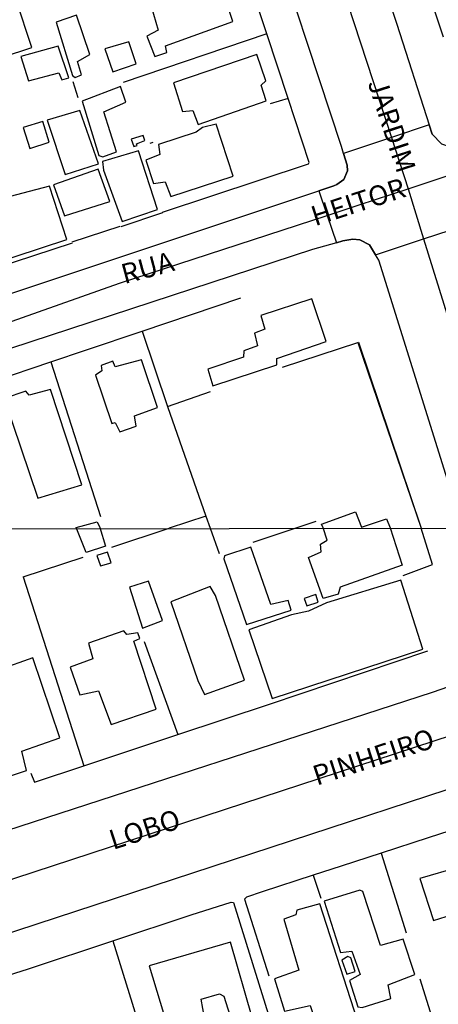
# Model space of a CAD drawing. Units: millimetres. Extents: x 187935 to 190351, y 1679832 to 1682605.
# Drawn here: x 189558 to 189611, y 1680882 to 1681006 of the extents above; entities that cross this region are included whole.
import ezdxf
from ezdxf.enums import TextEntityAlignment as Align

# ---------------------------------------------------------------- set-up
doc = ezdxf.new("R2010")
doc.units = ezdxf.units.MM
doc.header["$MEASUREMENT"] = 0
for name, color, linetype in [('V-CRUZAMENTO', 1, 'Continuous'), ('V-EDIFICACAO', 31, 'Continuous'), ('V-EIXO_DE_LOGRADOURO', 3, 'Continuous'), ('V-LOTE', 1, 'Continuous'), ('V-NOME_DOS_LOGRADOUROS', 7, 'Continuous'), ('V-QUADRA', 50, 'Continuous'), ('V-TESTADA', 5, 'Continuous'), ('X-LIMITE_1000', 7, 'Continuous')]:
    doc.layers.add(name, color=color, linetype=linetype)

msp = doc.modelspace()

# ---------------------------------------------------------------- linework, layer by layer
at = {"layer": 'V-CRUZAMENTO'}
msp.add_lwpolyline([(189611.36, 1680990.36), (189610.18, 1680991.58), (189609.81, 1680992.73), (189609.81, 1680992.73), (189605.06, 1680991.14), (189605.06, 1680991.14), (189599.05, 1680989.13), (189599.05, 1680989.13), (189599.48, 1680987.67), (189599.54, 1680986.96), (189599.08, 1680985.87), (189598.19, 1680985.22), (189598.19, 1680985.22), (189597.81, 1680985.07), (189597.81, 1680985.07), (189595.93, 1680984.44), (189595.93, 1680984.44), (189596.98, 1680981.33), (189596.98, 1680981.33), (189598.14, 1680977.89), (189598.14, 1680977.89), (189598.94, 1680978.12), (189600.21, 1680978.33), (189601.11, 1680978.28), (189601.11, 1680978.28), (189602.33, 1680977.64), (189603.06, 1680976.39), (189603.06, 1680976.39), (189609.13, 1680978.38), (189609.13, 1680978.38), (189614.13, 1680980.01)], dxfattribs=at)
msp.add_lwpolyline([(189611.36, 1680990.36), (189610.18, 1680991.58), (189609.81, 1680992.73), (189609.81, 1680992.73), (189605.06, 1680991.14), (189605.06, 1680991.14), (189599.05, 1680989.13), (189599.05, 1680989.13), (189599.48, 1680987.67), (189599.54, 1680986.96), (189599.08, 1680985.87), (189598.19, 1680985.22), (189598.19, 1680985.22), (189597.81, 1680985.07), (189597.81, 1680985.07), (189595.93, 1680984.44), (189595.93, 1680984.44), (189596.98, 1680981.33), (189596.98, 1680981.33), (189598.14, 1680977.89), (189598.14, 1680977.89), (189598.94, 1680978.12), (189600.21, 1680978.33), (189601.11, 1680978.28), (189601.11, 1680978.28), (189602.33, 1680977.64), (189603.06, 1680976.39), (189603.06, 1680976.39), (189609.13, 1680978.38), (189609.13, 1680978.38), (189614.13, 1680980.01)], dxfattribs=at)
at = {"layer": 'V-EDIFICACAO'}
for points in [[(189574.83, 1681007.68), (189575.71, 1681004.64), (189574.26, 1681003.91), (189575.28, 1681001.35), (189576.79, 1681001.86), (189576.61, 1681002.67), (189585.11, 1681005.75), (189583.52, 1681010.64), (189574.83, 1681007.68)], [(189574.83, 1681007.68), (189575.71, 1681004.64), (189574.26, 1681003.91), (189575.28, 1681001.35), (189576.79, 1681001.86), (189576.61, 1681002.67), (189585.11, 1681005.75), (189583.52, 1681010.64), (189574.83, 1681007.68)], [(189550.33, 1681006.07), (189552.37, 1681000.02), (189559.78, 1681002.45), (189557.81, 1681008.47), (189550.33, 1681006.07)], [(189550.33, 1681006.07), (189552.37, 1681000.02), (189559.78, 1681002.45), (189557.81, 1681008.47), (189550.33, 1681006.07)], [(189562.85, 1681005.65), (189564.92, 1680998.95), (189565.26, 1680998.71), (189566.03, 1680999.05), (189565.53, 1681000.7), (189567.08, 1681001.59), (189565.39, 1681006.53), (189562.85, 1681005.65)], [(189562.85, 1681005.65), (189564.92, 1680998.95), (189565.26, 1680998.71), (189566.03, 1680999.05), (189565.53, 1681000.7), (189567.08, 1681001.59), (189565.39, 1681006.53), (189562.85, 1681005.65)], [(189568.97, 1681002.3), (189569.97, 1680999.41), (189572.94, 1681000.42), (189572.02, 1681003.19), (189568.97, 1681002.3)], [(189568.97, 1681002.3), (189569.97, 1680999.41), (189572.94, 1681000.42), (189572.02, 1681003.19), (189568.97, 1681002.3)], [(189558.39, 1681001.34), (189559.36, 1680998.28), (189563.19, 1680999.28), (189563.55, 1680998.39), (189564.44, 1680998.66), (189563.1, 1681002.64), (189558.39, 1681001.34)], [(189558.39, 1681001.34), (189559.36, 1680998.28), (189563.19, 1680999.28), (189563.55, 1680998.39), (189564.44, 1680998.66), (189563.1, 1681002.64), (189558.39, 1681001.34)], [(189577.63, 1680998.04), (189578.78, 1680994.42), (189580.07, 1680994.52), (189580.74, 1680992.78), (189589.28, 1680995.76), (189588.66, 1680997.73), (189589.25, 1680998.28), (189588.13, 1681001.59), (189577.63, 1680998.04)], [(189577.63, 1680998.04), (189578.78, 1680994.42), (189580.07, 1680994.52), (189580.74, 1680992.78), (189589.28, 1680995.76), (189588.66, 1680997.73), (189589.25, 1680998.28), (189588.13, 1681001.59), (189577.63, 1680998.04)], [(189566.13, 1680995.72), (189568.24, 1680988.88), (189568.73, 1680988.71), (189570.46, 1680989.34), (189568.87, 1680994.39), (189571.64, 1680995.57), (189570.94, 1680997.55), (189566.13, 1680995.72)], [(189566.13, 1680995.72), (189568.24, 1680988.88), (189568.73, 1680988.71), (189570.46, 1680989.34), (189568.87, 1680994.39), (189571.64, 1680995.57), (189570.94, 1680997.55), (189566.13, 1680995.72)], [(189561.7, 1680993.31), (189563.97, 1680986.48), (189568.16, 1680987.81), (189565.84, 1680994.55), (189561.7, 1680993.31)], [(189561.7, 1680993.31), (189563.97, 1680986.48), (189568.16, 1680987.81), (189565.84, 1680994.55), (189561.7, 1680993.31)], [(189558.71, 1680992.42), (189559.55, 1680989.76), (189561.98, 1680990.56), (189561.18, 1680993.16), (189558.71, 1680992.42)], [(189558.71, 1680992.42), (189559.55, 1680989.76), (189561.98, 1680990.56), (189561.18, 1680993.16), (189558.71, 1680992.42)], [(189581.27, 1680992.39), (189580.49, 1680991.83), (189575.72, 1680990.26), (189575.9, 1680989), (189574.16, 1680988.3), (189575.12, 1680985.33), (189576.56, 1680985.56), (189577.29, 1680983.7), (189585.14, 1680986.29), (189583.01, 1680992.84), (189581.27, 1680992.39)], [(189581.27, 1680992.39), (189580.49, 1680991.83), (189575.72, 1680990.26), (189575.9, 1680989), (189574.16, 1680988.3), (189575.12, 1680985.33), (189576.56, 1680985.56), (189577.29, 1680983.7), (189585.14, 1680986.29), (189583.01, 1680992.84), (189581.27, 1680992.39)], [(189572.28, 1680990.93), (189572.64, 1680989.99), (189573.05, 1680990.13), (189572.98, 1680990.35), (189574.02, 1680990.75), (189573.79, 1680991.39), (189572.28, 1680990.93)], [(189572.28, 1680990.93), (189572.64, 1680989.99), (189573.05, 1680990.13), (189572.98, 1680990.35), (189574.02, 1680990.75), (189573.79, 1680991.39), (189572.28, 1680990.93)], [(189568.68, 1680988.11), (189568.81, 1680987.03), (189571.15, 1680980.58), (189575.62, 1680982.09), (189573.2, 1680989.48), (189568.68, 1680988.11)], [(189568.68, 1680988.11), (189568.81, 1680987.03), (189571.15, 1680980.58), (189575.62, 1680982.09), (189573.2, 1680989.48), (189568.68, 1680988.11)], [(189562.53, 1680985.18), (189563.88, 1680981.28), (189569.6, 1680983.07), (189568.15, 1680987.14), (189562.53, 1680985.18)], [(189562.53, 1680985.18), (189563.88, 1680981.28), (189569.6, 1680983.07), (189568.15, 1680987.14), (189562.53, 1680985.18)], [(189555.27, 1680983.25), (189545.48, 1680980.12), (189547.82, 1680972.94), (189564.2, 1680978.3), (189562, 1680985.02), (189555.27, 1680983.25)], [(189555.27, 1680983.25), (189545.48, 1680980.12), (189547.82, 1680972.94), (189564.2, 1680978.3), (189562, 1680985.02), (189555.27, 1680983.25)], [(189588.63, 1680968.72), (189589.12, 1680967.02), (189587.83, 1680966.49), (189588.2, 1680964.91), (189586.49, 1680964.29), (189586.45, 1680963.51), (189581.97, 1680961.97), (189582.6, 1680959.88), (189590.64, 1680962.53), (189590.66, 1680963.34), (189596.85, 1680965.46), (189595.05, 1680970.85), (189588.63, 1680968.72)], [(189588.63, 1680968.72), (189589.12, 1680967.02), (189587.83, 1680966.49), (189588.2, 1680964.91), (189586.49, 1680964.29), (189586.45, 1680963.51), (189581.97, 1680961.97), (189582.6, 1680959.88), (189590.64, 1680962.53), (189590.66, 1680963.34), (189596.85, 1680965.46), (189595.05, 1680970.85), (189588.63, 1680968.72)], [(189570.29, 1680962.27), (189569.97, 1680962.99), (189568.52, 1680962.44), (189568.61, 1680961.76), (189567.82, 1680961.22), (189569.86, 1680955.16), (189570.3, 1680955.26), (189570.86, 1680954.08), (189572.94, 1680954.79), (189572.73, 1680956.11), (189575.62, 1680957.16), (189573.6, 1680963.17), (189570.29, 1680962.27)], [(189570.29, 1680962.27), (189569.97, 1680962.99), (189568.52, 1680962.44), (189568.61, 1680961.76), (189567.82, 1680961.22), (189569.86, 1680955.16), (189570.3, 1680955.26), (189570.86, 1680954.08), (189572.94, 1680954.79), (189572.73, 1680956.11), (189575.62, 1680957.16), (189573.6, 1680963.17), (189570.29, 1680962.27)], [(189556.29, 1680958.28), (189560.53, 1680945.73), (189566.09, 1680947.43), (189562.14, 1680959.42), (189559.46, 1680958.69), (189559.04, 1680959.22), (189556.29, 1680958.28)], [(189556.29, 1680958.28), (189560.53, 1680945.73), (189566.09, 1680947.43), (189562.14, 1680959.42), (189559.46, 1680958.69), (189559.04, 1680959.22), (189556.29, 1680958.28)], [(189604.93, 1680941.99), (189606.44, 1680937.32), (189598.61, 1680934.53), (189598.35, 1680933.65), (189596.47, 1680933.1), (189594.61, 1680938.26), (189596.24, 1680939), (189596.12, 1680939.97), (189596.98, 1680940.44), (189596.47, 1680942), (189596.27, 1680942.48), (189600.55, 1680944.02), (189601.29, 1680942.11), (189604.47, 1680943.13)], [(189604.93, 1680941.99), (189606.44, 1680937.32), (189598.61, 1680934.53), (189598.35, 1680933.65), (189596.47, 1680933.1), (189594.61, 1680938.26), (189596.24, 1680939), (189596.12, 1680939.97), (189596.98, 1680940.44), (189596.47, 1680942), (189596.27, 1680942.48), (189600.55, 1680944.02), (189601.29, 1680942.11), (189604.47, 1680943.13)], [(189568.33, 1680942.04), (189569.05, 1680939.7), (189566.61, 1680938.92), (189565.36, 1680942.06), (189568, 1680942.77)], [(189568.33, 1680942.04), (189569.05, 1680939.7), (189566.61, 1680938.92), (189565.36, 1680942.06), (189568, 1680942.77)], [(189567.97, 1680938.52), (189568.45, 1680937.23), (189569.78, 1680937.61), (189569.3, 1680938.93), (189567.97, 1680938.52)], [(189567.97, 1680938.52), (189568.45, 1680937.23), (189569.78, 1680937.61), (189569.3, 1680938.93), (189567.97, 1680938.52)], [(189584.06, 1680938.5), (189583.96, 1680938.11), (189586.83, 1680929.85), (189592.43, 1680931.63), (189592.05, 1680932.87), (189589.88, 1680932.37), (189587.38, 1680939.57), (189584.06, 1680938.5)], [(189584.06, 1680938.5), (189583.96, 1680938.11), (189586.83, 1680929.85), (189592.43, 1680931.63), (189592.05, 1680932.87), (189589.88, 1680932.37), (189587.38, 1680939.57), (189584.06, 1680938.5)], [(189572.1, 1680934.52), (189573.74, 1680929.36), (189576.23, 1680930.34), (189574.49, 1680935.3), (189572.1, 1680934.52)], [(189572.1, 1680934.52), (189573.74, 1680929.36), (189576.23, 1680930.34), (189574.49, 1680935.3), (189572.1, 1680934.52)], [(189596.89, 1680932.55), (189594.64, 1680931.5), (189592.5, 1680931.04), (189587.13, 1680929.15), (189590.07, 1680920.53), (189609.03, 1680926.75), (189606.25, 1680935.43), (189596.89, 1680932.55)], [(189596.89, 1680932.55), (189594.64, 1680931.5), (189592.5, 1680931.04), (189587.13, 1680929.15), (189590.07, 1680920.53), (189609.03, 1680926.75), (189606.25, 1680935.43), (189596.89, 1680932.55)], [(189582.25, 1680934.62), (189577.3, 1680932.71), (189580.7, 1680922.78), (189581.55, 1680921.03), (189586.56, 1680922.85), (189582.93, 1680933.5), (189582.25, 1680934.62)], [(189582.25, 1680934.62), (189577.3, 1680932.71), (189580.7, 1680922.78), (189581.55, 1680921.03), (189586.56, 1680922.85), (189582.93, 1680933.5), (189582.25, 1680934.62)], [(189594.07, 1680933.12), (189594.42, 1680932.18), (189595.85, 1680932.63), (189595.53, 1680933.6), (189594.07, 1680933.12)], [(189594.07, 1680933.12), (189594.42, 1680932.18), (189595.85, 1680932.63), (189595.53, 1680933.6), (189594.07, 1680933.12)], [(189572.64, 1680927.75), (189573.37, 1680928.08), (189573.14, 1680928.81), (189571.76, 1680928.59), (189571.37, 1680929.06), (189566.92, 1680927.49), (189567.48, 1680925.52), (189564.62, 1680924.48), (189565.84, 1680920.97), (189568.16, 1680921.47), (189569.77, 1680917.27), (189575.45, 1680919.17), (189572.64, 1680927.75)], [(189572.64, 1680927.75), (189573.37, 1680928.08), (189573.14, 1680928.81), (189571.76, 1680928.59), (189571.37, 1680929.06), (189566.92, 1680927.49), (189567.48, 1680925.52), (189564.62, 1680924.48), (189565.84, 1680920.97), (189568.16, 1680921.47), (189569.77, 1680917.27), (189575.45, 1680919.17), (189572.64, 1680927.75)], [(189555.62, 1680924.13), (189555.8, 1680923.1), (189551.06, 1680921.51), (189554.93, 1680910.07), (189559.1, 1680911.48), (189558.51, 1680913.9), (189563.33, 1680915.59), (189559.9, 1680925.66), (189555.62, 1680924.13)], [(189555.62, 1680924.13), (189555.8, 1680923.1), (189551.06, 1680921.51), (189554.93, 1680910.07), (189559.1, 1680911.48), (189558.51, 1680913.9), (189563.33, 1680915.59), (189559.9, 1680925.66), (189555.62, 1680924.13)], [(189608.66, 1680897.87), (189610.35, 1680892.58), (189615.17, 1680894.1), (189613.57, 1680899.29), (189608.66, 1680897.87)], [(189608.66, 1680897.87), (189610.35, 1680892.58), (189615.17, 1680894.1), (189613.57, 1680899.29), (189608.66, 1680897.87)], [(189601.11, 1680896.41), (189596.6, 1680895), (189598.64, 1680888.55), (189600.1, 1680888.73), (189601.13, 1680885.8), (189599.8, 1680885.01), (189600.85, 1680881.71), (189601.38, 1680881.61), (189605, 1680882.76), (189604.66, 1680884.48), (189608.01, 1680885.78), (189606.56, 1680890.23), (189603.7, 1680889.45), (189601.48, 1680896.21), (189601.11, 1680896.41)], [(189601.11, 1680896.41), (189596.6, 1680895), (189598.64, 1680888.55), (189600.1, 1680888.73), (189601.13, 1680885.8), (189599.8, 1680885.01), (189600.85, 1680881.71), (189601.38, 1680881.61), (189605, 1680882.76), (189604.66, 1680884.48), (189608.01, 1680885.78), (189606.56, 1680890.23), (189603.7, 1680889.45), (189601.48, 1680896.21), (189601.11, 1680896.41)], [(189596.07, 1680894.68), (189593.14, 1680893.88), (189593.03, 1680893.29), (189591.54, 1680892.75), (189593.39, 1680886.32), (189590.33, 1680885.24), (189591.59, 1680881.18), (189594.83, 1680881.89), (189597.21, 1680874.83), (189601, 1680876.09), (189599.96, 1680879.69), (189600.78, 1680880), (189596.07, 1680894.68)], [(189596.07, 1680894.68), (189593.14, 1680893.88), (189593.03, 1680893.29), (189591.54, 1680892.75), (189593.39, 1680886.32), (189590.33, 1680885.24), (189591.59, 1680881.18), (189594.83, 1680881.89), (189597.21, 1680874.83), (189601, 1680876.09), (189599.96, 1680879.69), (189600.78, 1680880), (189596.07, 1680894.68)], [(189574.56, 1680886.88), (189576.93, 1680879.09), (189581.52, 1680880.33), (189581.12, 1680882.66), (189583.43, 1680883.36), (189583.98, 1680883.04), (189585.03, 1680879.72), (189587.54, 1680880.37), (189584.81, 1680889.85), (189574.56, 1680886.88)], [(189574.56, 1680886.88), (189576.93, 1680879.09), (189581.52, 1680880.33), (189581.12, 1680882.66), (189583.43, 1680883.36), (189583.98, 1680883.04), (189585.03, 1680879.72), (189587.54, 1680880.37), (189584.81, 1680889.85), (189574.56, 1680886.88)], [(189599.58, 1680888.03), (189598.83, 1680887.59), (189599.44, 1680885.83), (189600.49, 1680886.18), (189599.95, 1680887.9), (189599.58, 1680888.03)], [(189599.58, 1680888.03), (189598.83, 1680887.59), (189599.44, 1680885.83), (189600.49, 1680886.18), (189599.95, 1680887.9), (189599.58, 1680888.03)]]:
    msp.add_lwpolyline(points, close=True, dxfattribs=at)
at = {"layer": 'V-EIXO_DE_LOGRADOURO'}
for points in [[(189533.41, 1681208.89), (189556.38, 1681137.23), (189570.2, 1681096.63), (189597.24, 1681015.13), (189605.06, 1680991.14)], [(189533.41, 1681208.89), (189556.38, 1681137.23), (189570.2, 1681096.63), (189597.24, 1681015.13), (189605.06, 1680991.14)], [(189469.3, 1681188.12), (189543.62, 1680963.21), (189570.84, 1680972.8), (189596.98, 1680981.33)], [(189469.3, 1681188.12), (189543.62, 1680963.21), (189570.84, 1680972.8), (189596.98, 1680981.33)], [(189605.06, 1680991.14), (189607.16, 1680984.7)], [(189605.06, 1680991.14), (189607.16, 1680984.7)], [(189607.16, 1680984.7), (189616.83, 1680987.93)], [(189607.16, 1680984.7), (189616.83, 1680987.93)], [(189596.98, 1680981.33), (189601.02, 1680982.65), (189607.16, 1680984.7)], [(189596.98, 1680981.33), (189601.02, 1680982.65), (189607.16, 1680984.7)], [(189607.16, 1680984.7), (189609.13, 1680978.38)], [(189607.16, 1680984.7), (189609.13, 1680978.38)], [(189609.13, 1680978.38), (189618.55, 1680948.05), (189620.03, 1680942.01)], [(189609.13, 1680978.38), (189618.55, 1680948.05), (189620.03, 1680942.01)], [(189504.53, 1680879.89), (189515.25, 1680883.94), (189543.41, 1680892.88), (189557.65, 1680897.89), (189615.21, 1680916.73), (189617.37, 1680917.41)], [(189504.53, 1680879.89), (189515.25, 1680883.94), (189543.41, 1680892.88), (189557.65, 1680897.89), (189615.21, 1680916.73), (189617.37, 1680917.41)]]:
    msp.add_lwpolyline(points, dxfattribs=at)
at = {"layer": 'V-LOTE'}
for points in [[(189589.39, 1681004.17), (189586.04, 1681014.32)], [(189589.39, 1681004.17), (189586.04, 1681014.32)], [(189609.65, 1681009.66), (189611.57, 1681003.81)], [(189609.65, 1681009.66), (189611.57, 1681003.81)], [(189589.38, 1681004.17), (189571.27, 1680998.07)], [(189589.38, 1681004.17), (189571.27, 1680998.07)], [(189589.39, 1681004.17), (189589.38, 1681004.17)], [(189589.39, 1681004.17), (189589.38, 1681004.17)], [(189592.05, 1680996.07), (189589.39, 1681004.17)], [(189592.05, 1680996.07), (189589.39, 1681004.17)], [(189564.93, 1680998.17), (189565.56, 1680996.18)], [(189564.93, 1680998.17), (189565.56, 1680996.18)], [(189592.05, 1680996.07), (189589.78, 1680995.38)], [(189592.05, 1680996.07), (189589.78, 1680995.38)], [(189594.7, 1680988.01), (189592.05, 1680996.07)], [(189594.7, 1680988.01), (189592.05, 1680996.07)], [(189574.7, 1680990.44), (189575.08, 1680990.55)], [(189574.7, 1680990.44), (189575.08, 1680990.55)], [(189576.23, 1680981.76), (189594.62, 1680987.84), (189594.7, 1680988.01)], [(189576.23, 1680981.76), (189594.62, 1680987.84), (189594.7, 1680988.01)], [(189564.86, 1680977.99), (189570.9, 1680979.99)], [(189564.86, 1680977.99), (189570.9, 1680979.99)], [(189573.66, 1680966.76), (189586.09, 1680970.94)], [(189573.66, 1680966.76), (189586.09, 1680970.94)], [(189566.65, 1680964.41), (189573.66, 1680966.76)], [(189566.65, 1680964.41), (189573.66, 1680966.76)], [(189573.66, 1680966.76), (189576.89, 1680957.27)], [(189573.66, 1680966.76), (189576.89, 1680957.27)], [(189591.36, 1680962.23), (189600.86, 1680965.34)], [(189591.36, 1680962.23), (189600.86, 1680965.34)], [(189600.86, 1680965.34), (189600.91, 1680965.36), (189608.83, 1680941.96)], [(189600.86, 1680965.34), (189600.91, 1680965.36), (189608.83, 1680941.96)], [(189562.18, 1680962.91), (189566.65, 1680964.41)], [(189562.18, 1680962.91), (189566.65, 1680964.41)], [(189554.94, 1680960.48), (189562.18, 1680962.91)], [(189554.94, 1680960.48), (189562.18, 1680962.91)], [(189562.18, 1680962.91), (189568.43, 1680943.45)], [(189562.18, 1680962.91), (189568.43, 1680943.45)], [(189576.89, 1680957.27), (189582.27, 1680959.18)], [(189576.89, 1680957.27), (189582.27, 1680959.18)], [(189576.89, 1680957.27), (189581.7, 1680943.48)], [(189576.89, 1680957.27), (189581.7, 1680943.48)], [(189581.7, 1680943.48), (189577.06, 1680941.96)], [(189581.7, 1680943.48), (189577.06, 1680941.96)], [(189581.7, 1680943.48), (189582.23, 1680941.96)], [(189581.7, 1680943.48), (189582.23, 1680941.96)], [(189587.64, 1680940.22), (189595.61, 1680942.84)], [(189587.64, 1680940.22), (189595.61, 1680942.84)], [(189569.84, 1680939.56), (189577.06, 1680941.96)], [(189569.84, 1680939.56), (189577.06, 1680941.96)], [(189582.23, 1680941.96), (189583.39, 1680938.77)], [(189582.23, 1680941.96), (189583.39, 1680938.77)], [(189610.26, 1680937.38), (189608.83, 1680941.96)], [(189610.26, 1680937.38), (189608.83, 1680941.96)], [(189558.68, 1680935.84), (189566.23, 1680938.3)], [(189558.68, 1680935.84), (189566.23, 1680938.3)], [(189606.53, 1680936.01), (189610.26, 1680937.38)], [(189606.53, 1680936.01), (189610.26, 1680937.38)], [(189558.68, 1680935.84), (189566.33, 1680912.05)], [(189558.68, 1680935.84), (189566.33, 1680912.05)], [(189573.94, 1680927.68), (189578.17, 1680915.98)], [(189573.94, 1680927.68), (189578.17, 1680915.98)], [(189578.17, 1680915.98), (189589.73, 1680919.82)], [(189578.17, 1680915.98), (189589.73, 1680919.82)], [(189566.33, 1680912.05), (189578.17, 1680915.98)], [(189566.33, 1680912.05), (189578.17, 1680915.98)], [(189560.14, 1680909.99), (189566.33, 1680912.05)], [(189560.14, 1680909.99), (189566.33, 1680912.05)], [(189559.68, 1680911.13), (189560.14, 1680909.99)], [(189559.68, 1680911.13), (189560.14, 1680909.99)], [(189609.68, 1680902.98), (189603.79, 1680901.06)], [(189609.68, 1680902.98), (189603.79, 1680901.06)], [(189612.43, 1680903.88), (189609.68, 1680902.98)], [(189612.43, 1680903.88), (189609.68, 1680902.98)], [(189603.79, 1680901.06), (189598.73, 1680899.42)], [(189603.79, 1680901.06), (189598.73, 1680899.42)], [(189603.79, 1680901.06), (189606.93, 1680891.02)], [(189603.79, 1680901.06), (189606.93, 1680891.02)], [(189598.73, 1680899.42), (189595.22, 1680898.28)], [(189598.73, 1680899.42), (189595.22, 1680898.28)], [(189595.22, 1680898.28), (189588.81, 1680896.19)], [(189595.22, 1680898.28), (189588.81, 1680896.19)], [(189595.22, 1680898.28), (189596.16, 1680895.4)], [(189595.22, 1680898.28), (189596.16, 1680895.4)], [(189588.81, 1680896.19), (189586.83, 1680895.53), (189586.57, 1680895.28)], [(189588.81, 1680896.19), (189586.83, 1680895.53), (189586.57, 1680895.28)], [(189579.86, 1680893.28), (189584.89, 1680894.89), (189585.17, 1680894.86)], [(189579.86, 1680893.28), (189584.89, 1680894.89), (189585.17, 1680894.86)], [(189585.17, 1680894.86), (189594.77, 1680864.14)], [(189585.17, 1680894.86), (189594.77, 1680864.14)], [(189586.57, 1680895.28), (189589.63, 1680885.62)], [(189586.57, 1680895.28), (189589.63, 1680885.62)], [(189569.97, 1680890.01), (189579.86, 1680893.28)], [(189569.97, 1680890.01), (189579.86, 1680893.28)], [(189559.38, 1680886.51), (189569.97, 1680890.01)], [(189559.38, 1680886.51), (189569.97, 1680890.01)], [(189569.97, 1680890.01), (189578.39, 1680862.96)], [(189569.97, 1680890.01), (189578.39, 1680862.96)], [(189547.89, 1680882.88), (189559.38, 1680886.51)], [(189547.89, 1680882.88), (189559.38, 1680886.51)], [(189613.63, 1680869.38), (189608.68, 1680885.21)], [(189613.63, 1680869.38), (189608.68, 1680885.21)]]:
    msp.add_lwpolyline(points, dxfattribs=at)
at = {"layer": 'V-QUADRA'}
for points in [[(189473.31, 1681187.11), (189544.9, 1680970.39), (189545.58, 1680969.48), (189546.35, 1680968.96), (189546.99, 1680968.74), (189548.58, 1680968.84), (189554.22, 1680970.55), (189595.93, 1680984.44), (189597.81, 1680985.07), (189598.19, 1680985.22), (189599.08, 1680985.87), (189599.54, 1680986.96), (189599.48, 1680987.67), (189599.05, 1680989.13), (189598.79, 1680989.99), (189569.2, 1681079.69)], [(189473.31, 1681187.11), (189544.9, 1680970.39), (189545.58, 1680969.48), (189546.35, 1680968.96), (189546.99, 1680968.74), (189548.58, 1680968.84), (189554.22, 1680970.55), (189595.93, 1680984.44), (189597.81, 1680985.07), (189598.19, 1680985.22), (189599.08, 1680985.87), (189599.54, 1680986.96), (189599.48, 1680987.67), (189599.05, 1680989.13), (189598.79, 1680989.99), (189569.2, 1681079.69)], [(189593.94, 1681041), (189605.74, 1681005.42), (189609.81, 1680992.73), (189610.18, 1680991.58), (189611.36, 1680990.36), (189612.35, 1680990), (189613.62, 1680990.08), (189615.87, 1680990.82), (189663.24, 1681006.41)], [(189593.94, 1681041), (189605.74, 1681005.42), (189609.81, 1680992.73), (189610.18, 1680991.58), (189611.36, 1680990.36), (189612.35, 1680990), (189613.62, 1680990.08), (189615.87, 1680990.82), (189663.24, 1681006.41)], [(189614.03, 1680942), (189603.48, 1680975.68), (189603.06, 1680976.39), (189602.33, 1680977.64), (189601.11, 1680978.28), (189600.21, 1680978.33), (189598.94, 1680978.12), (189598.14, 1680977.89), (189595.15, 1680977.03), (189546.8, 1680961.23), (189539.08, 1680958.83), (189538.71, 1680958.93), (189537.69, 1680962.13), (189539.8, 1680963.24), (189524.37, 1681010.58)], [(189614.03, 1680942), (189603.48, 1680975.68), (189603.06, 1680976.39), (189602.33, 1680977.64), (189601.11, 1680978.28), (189600.21, 1680978.33), (189598.94, 1680978.12), (189598.14, 1680977.89), (189595.15, 1680977.03), (189546.8, 1680961.23), (189539.08, 1680958.83), (189538.71, 1680958.93), (189537.69, 1680962.13), (189539.8, 1680963.24), (189524.37, 1681010.58)], [(189477.84, 1680941.87), (189494.99, 1680888.91), (189495.02, 1680888.81), (189496.01, 1680885.81), (189496.54, 1680884.65), (189501.93, 1680886.39), (189549.7, 1680901.83), (189554.91, 1680903.38), (189610.24, 1680921.31), (189615.31, 1680923.07)], [(189477.84, 1680941.87), (189494.99, 1680888.91), (189495.02, 1680888.81), (189496.01, 1680885.81), (189496.54, 1680884.65), (189501.93, 1680886.39), (189549.7, 1680901.83), (189554.91, 1680903.38), (189610.24, 1680921.31), (189615.31, 1680923.07)], [(189507.55, 1680875.18), (189548.94, 1680888.59), (189555.43, 1680890.54), (189619.51, 1680911.5), (189641.24, 1680918.61), (189684.89, 1680932.89), (189689.06, 1680934.25), (189690.16, 1680934.28), (189691.28, 1680933.64), (189691.57, 1680933.16), (189691.92, 1680931.84), (189692.07, 1680929.82), (189697.22, 1680861.38)], [(189507.55, 1680875.18), (189548.94, 1680888.59), (189555.43, 1680890.54), (189619.51, 1680911.5), (189641.24, 1680918.61), (189684.89, 1680932.89), (189689.06, 1680934.25), (189690.16, 1680934.28), (189691.28, 1680933.64), (189691.57, 1680933.16), (189691.92, 1680931.84), (189692.07, 1680929.82), (189697.22, 1680861.38)]]:
    msp.add_lwpolyline(points, dxfattribs=at)
at = {"layer": 'V-TESTADA'}
for points in [[(189589.38, 1681004.17), (189586.04, 1681014.32)], [(189589.38, 1681004.17), (189586.04, 1681014.32)], [(189609.65, 1681009.66), (189611.57, 1681003.81)], [(189609.65, 1681009.66), (189611.57, 1681003.81)], [(189592.05, 1680996.07), (189589.38, 1681004.17)], [(189592.05, 1680996.07), (189589.38, 1681004.17)], [(189594.7, 1680988.01), (189592.05, 1680996.07)], [(189594.7, 1680988.01), (189592.05, 1680996.07)], [(189576.23, 1680981.76), (189594.62, 1680987.84), (189594.7, 1680988.01)], [(189576.23, 1680981.76), (189594.62, 1680987.84), (189594.7, 1680988.01)], [(189571.04, 1680979.92), (189576.27, 1680981.69)], [(189571.04, 1680979.92), (189576.27, 1680981.69)], [(189564.86, 1680977.99), (189570.9, 1680979.99)], [(189564.86, 1680977.99), (189570.9, 1680979.99)], [(189547.71, 1680972.26), (189564.91, 1680977.89)], [(189547.71, 1680972.26), (189564.91, 1680977.89)], [(189573.66, 1680966.76), (189586.09, 1680970.94)], [(189573.66, 1680966.76), (189586.09, 1680970.94)], [(189566.65, 1680964.41), (189573.66, 1680966.76)], [(189566.65, 1680964.41), (189573.66, 1680966.76)], [(189600.86, 1680965.34), (189608.83, 1680941.96)], [(189600.86, 1680965.34), (189608.83, 1680941.96)], [(189562.18, 1680962.91), (189566.65, 1680964.41)], [(189562.18, 1680962.91), (189566.65, 1680964.41)], [(189554.94, 1680960.48), (189562.18, 1680962.91)], [(189554.94, 1680960.48), (189562.18, 1680962.91)], [(189610.26, 1680937.38), (189608.83, 1680941.96)], [(189610.26, 1680937.38), (189608.83, 1680941.96)], [(189589.72, 1680919.81), (189609.66, 1680926.52)], [(189589.72, 1680919.81), (189609.66, 1680926.52)], [(189578.17, 1680915.98), (189589.73, 1680919.82)], [(189578.17, 1680915.98), (189589.73, 1680919.82)], [(189566.33, 1680912.05), (189578.17, 1680915.98)], [(189566.33, 1680912.05), (189578.17, 1680915.98)], [(189560.14, 1680909.99), (189566.33, 1680912.05)], [(189560.14, 1680909.99), (189566.33, 1680912.05)], [(189559.68, 1680911.13), (189560.14, 1680909.99)], [(189559.68, 1680911.13), (189560.14, 1680909.99)], [(189609.68, 1680902.98), (189603.79, 1680901.06)], [(189609.68, 1680902.98), (189603.79, 1680901.06)], [(189612.43, 1680903.88), (189609.68, 1680902.98)], [(189612.43, 1680903.88), (189609.68, 1680902.98)], [(189603.79, 1680901.06), (189598.73, 1680899.42)], [(189603.79, 1680901.06), (189598.73, 1680899.42)], [(189598.73, 1680899.42), (189595.22, 1680898.28)], [(189598.73, 1680899.42), (189595.22, 1680898.28)], [(189595.22, 1680898.28), (189588.81, 1680896.19)], [(189595.22, 1680898.28), (189588.81, 1680896.19)], [(189588.81, 1680896.19), (189586.83, 1680895.53), (189586.57, 1680895.28)], [(189588.81, 1680896.19), (189586.83, 1680895.53), (189586.57, 1680895.28)], [(189579.86, 1680893.28), (189584.89, 1680894.89), (189585.17, 1680894.86)], [(189579.86, 1680893.28), (189584.89, 1680894.89), (189585.17, 1680894.86)], [(189569.97, 1680890.01), (189579.86, 1680893.28)], [(189569.97, 1680890.01), (189579.86, 1680893.28)], [(189559.38, 1680886.51), (189569.97, 1680890.01)], [(189559.38, 1680886.51), (189569.97, 1680890.01)], [(189547.89, 1680882.88), (189559.38, 1680886.51)], [(189547.89, 1680882.88), (189559.38, 1680886.51)]]:
    msp.add_lwpolyline(points, dxfattribs=at)
at = {"layer": 'X-LIMITE_1000'}
for p, q in [((190349.99, 1680942.64), (187937.48, 1680940.27)), ((189867.49, 1680942.16), (189384.99, 1680941.69))]:
    msp.add_line(p, q, dxfattribs=at)

# ---------------------------------------------------------------- texts
at = {"layer": 'V-NOME_DOS_LOGRADOUROS'}
for s, rotation, p in [('JARDIM', 288, (189601.32, 1680997.81)), ('JARDIM', 288, (189601.32, 1680997.81)), ('HEITOR', 18, (189595.69, 1680979.22)), ('HEITOR', 18, (189595.69, 1680979.22)), ('RUA', 15, (189571.64, 1680971.93)), ('RUA', 15, (189571.64, 1680971.93)), ('PINHEIRO', 18, (189595.91, 1680908.8)), ('PINHEIRO', 18, (189595.91, 1680908.8)), ('LOBO', 18, (189570.26, 1680900.71)), ('LOBO', 18, (189570.26, 1680900.71))]:
    msp.add_text(s, height=2.5, rotation=rotation, dxfattribs=at).set_placement(p, align=Align.BOTTOM_LEFT)

doc.saveas('drawing.dxf')
